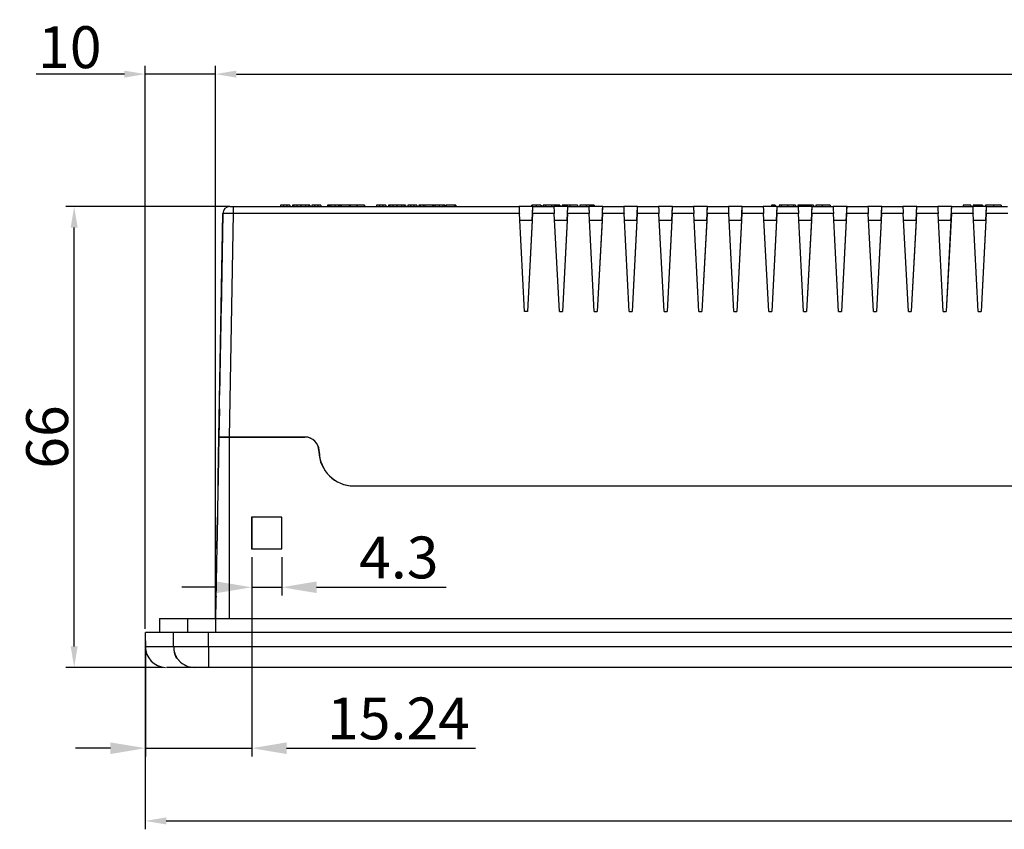
# Model space of a CAD drawing. Extents: x 917 to 1812, y -266 to 275.
# Drawn here: x 940 to 1081, y 159 to 275 of the extents above; entities that cross this region are included whole.
import ezdxf

# ---------------------------------------------------------------- set-up
doc = ezdxf.new("R2010")
doc.units = 0
doc.header["$LTSCALE"] = 4
doc.header["$PDMODE"] = 2
doc.header["$PDSIZE"] = 3
doc.layers.get('0').update_dxf_attribs({"linetype": 'CONTINUOUS'})
doc.layers.get('DEFPOINTS').update_dxf_attribs({"linetype": 'CONTINUOUS'})
doc.layers.add('3', color=2, linetype='CONTINUOUS')
doc.styles.add('DIMENSION', font='arial.ttf')
doc.styles.get("Standard").update_dxf_attribs({"font": 'romans.shx', "bigfont": 'cadsg.shx'})
doc.dimstyles.new('dim', dxfattribs={"dimtxt": 6, "dimasz": 3, "dimexe": 1.2, "dimexo": 0.5, "dimgap": 0.8, "dimtad": 1, "dimdsep": 46, "dimtxsty": 'DIMENSION', "dimcen": 0, "dimclrd": 2, "dimclre": 2, "dimclrt": 3, "dimadec": 0, "dimazin": 2, "dimtfac": 1, "dimtmove": 0, "dimatfit": 0, "dimfxl": 0, "dimtolj": 1, "dimlwd": -1, "dimlwe": -1, "dimarcsym": 0})
doc.dimstyles.get("Standard").update_dxf_attribs({"dimtxt": 0.18, "dimasz": 0.18, "dimexe": 0.18, "dimexo": 0.0625, "dimgap": 0.09, "dimtad": 0, "dimtih": 1, "dimtoh": 1, "dimdec": 4, "dimzin": 0, "dimdsep": 46, "dimtxsty": 'Standard', "dimcen": 0.09, "dimadec": 0, "dimazin": 0, "dimtfac": 1, "dimtdec": 4, "dimtofl": 0, "dimtmove": 0, "dimatfit": 3, "dimfxl": 0, "dimtolj": 1, "dimtzin": 0, "dimarcsym": 0})

# ---------------------------------------------------------------- blocks, each defined once
blk = doc.blocks.new('*D537')
at = {"layer": '3', "color": 2, "transparency": 16777216}
for p, q in [((957.86, 186.6), (957.86, 158.9)), ((1241.95, 186.6), (1241.95, 158.9)), ((960.86, 160.1), (1238.95, 160.1))]:
    blk.add_line(p, q, dxfattribs=at)
for points in [[(960.86, 160.6), (960.86, 159.6), (957.86, 160.1)], [(1238.95, 160.6), (1238.95, 159.6), (1241.95, 160.1)]]:
    blk.add_solid(points, dxfattribs=at)
at = {"layer": 'DEFPOINTS', "color": 0, "transparency": 16777216}
for p in [(957.86, 187.1), (1241.95, 187.1), (1241.95, 160.1)]:
    blk.add_point(p, dxfattribs=at)
at = {"layer": '3', "color": 3, "transparency": 16777216, "insert": (1099.91, 163.96), "char_height": 6, "attachment_point": 5, "style": 'DIMENSION'}
blk.add_mtext('\\A1;284', dxfattribs=at)
blk = doc.blocks.new('*D540')
at = {"layer": '3', "color": 2, "lineweight": -2, "transparency": 16777216}
for p, q in [((973.11, 197.9), (973.11, 169.32)), ((957.87, 185.9), (957.87, 169.32)), ((952.87, 170.52), (947.87, 170.52)), ((957.87, 170.52), (973.11, 170.52)), ((978.11, 170.52), (1005.16, 170.52))]:
    blk.add_line(p, q, dxfattribs=at)
at = {"layer": '3', "color": 2, "transparency": 16777216}
for points in [[(952.87, 171.35), (952.87, 169.68), (957.87, 170.52)], [(978.11, 171.35), (978.11, 169.68), (973.11, 170.52)]]:
    blk.add_solid(points, dxfattribs=at)
at = {"layer": 'DEFPOINTS', "color": 0, "transparency": 16777216}
for p in [(973.11, 199.1), (957.87, 187.1), (957.87, 170.52)]:
    blk.add_point(p, dxfattribs=at)
at = {"layer": '3', "color": 3, "transparency": 16777216, "insert": (994.13, 174.78), "char_height": 6, "attachment_point": 5, "style": 'DIMENSION'}
blk.add_mtext('\\A1;15.24', dxfattribs=at)
blk = doc.blocks.new('*D541')
at = {"layer": '3', "color": 2, "lineweight": -2, "transparency": 16777216}
for p, q in [((973.11, 197.9), (973.11, 192.37)), ((977.41, 197.9), (977.41, 192.37)), ((968.11, 193.57), (963.11, 193.57)), ((973.11, 193.57), (977.41, 193.57)), ((982.41, 193.57), (1000.97, 193.57))]:
    blk.add_line(p, q, dxfattribs=at)
at = {"layer": '3', "color": 2, "transparency": 16777216}
for points in [[(968.11, 194.4), (968.11, 192.74), (973.11, 193.57)], [(982.41, 194.4), (982.41, 192.74), (977.41, 193.57)]]:
    blk.add_solid(points, dxfattribs=at)
at = {"layer": 'DEFPOINTS', "color": 0, "transparency": 16777216}
for p in [(973.11, 199.1), (977.41, 199.1), (977.41, 193.57)]:
    blk.add_point(p, dxfattribs=at)
at = {"layer": '3', "color": 3, "transparency": 16777216, "insert": (994.19, 197.84), "char_height": 6, "attachment_point": 5, "style": 'DIMENSION'}
blk.add_mtext('\\A1;4.3', dxfattribs=at)
blk = doc.blocks.new('*D547')
at = {"layer": '3', "color": 2, "transparency": 16777216}
for p, q in [((969.96, 248.1), (946.47, 248.1)), ((947.67, 185.1), (947.67, 245.1)), ((960.36, 182.1), (946.47, 182.1))]:
    blk.add_line(p, q, dxfattribs=at)
for points in [[(947.17, 245.1), (948.17, 245.1), (947.67, 248.1)], [(947.17, 185.1), (948.17, 185.1), (947.67, 182.1)]]:
    blk.add_solid(points, dxfattribs=at)
at = {"layer": 'DEFPOINTS', "color": 0, "transparency": 16777216}
for p in [(947.67, 248.1), (970.46, 248.1), (960.86, 182.1)]:
    blk.add_point(p, dxfattribs=at)
at = {"layer": '3', "color": 3, "transparency": 16777216, "insert": (943.8, 215.1), "char_height": 6, "attachment_point": 5, "rotation": 90, "style": 'DIMENSION'}
blk.add_mtext('\\A1;66', dxfattribs=at)
blk = doc.blocks.new('*D548')
at = {"layer": '3', "color": 2, "transparency": 16777216}
for p, q in [((957.86, 187.6), (957.86, 268.28)), ((967.91, 189.6), (967.91, 268.28)), ((954.86, 267.08), (942.25, 267.08)), ((967.91, 267.08), (957.86, 267.08)), ((970.91, 267.08), (973.91, 267.08))]:
    blk.add_line(p, q, dxfattribs=at)
for points in [[(954.86, 267.58), (954.86, 266.58), (957.86, 267.08)], [(970.91, 267.58), (970.91, 266.58), (967.91, 267.08)]]:
    blk.add_solid(points, dxfattribs=at)
at = {"layer": 'DEFPOINTS', "color": 0, "transparency": 16777216}
for p in [(967.91, 267.08), (967.91, 189.1), (957.86, 187.1)]:
    blk.add_point(p, dxfattribs=at)
at = {"layer": '3', "color": 3, "transparency": 16777216, "insert": (947.05, 270.94), "char_height": 6, "attachment_point": 5, "style": 'DIMENSION'}
blk.add_mtext('\\A1;10', dxfattribs=at)
blk = doc.blocks.new('*D549')
at = {"layer": '3', "color": 2, "transparency": 16777216}
for p, q in [((967.91, 189.6), (967.91, 268.28)), ((1231.91, 189.6), (1231.91, 268.28)), ((970.91, 267.08), (1228.91, 267.08))]:
    blk.add_line(p, q, dxfattribs=at)
for points in [[(970.91, 267.58), (970.91, 266.58), (967.91, 267.08)], [(1228.91, 267.58), (1228.91, 266.58), (1231.91, 267.08)]]:
    blk.add_solid(points, dxfattribs=at)
at = {"layer": 'DEFPOINTS', "color": 0, "transparency": 16777216}
for p in [(1231.91, 267.08), (967.91, 189.1), (1231.91, 189.1)]:
    blk.add_point(p, dxfattribs=at)
at = {"layer": '3', "color": 3, "transparency": 16777216, "insert": (1099.91, 270.94), "char_height": 6, "attachment_point": 5, "style": 'DIMENSION'}
blk.add_mtext('\\A1;264', dxfattribs=at)

msp = doc.modelspace()

# ---------------------------------------------------------------- linework, layer by layer
for p, q in [((977.22, 248.295), (977.213, 248.095)), ((977.244, 248.295), (977.22, 248.295)), ((978.146, 248.295), (978.146, 248.095)), ((978.566, 248.295), (978.146, 248.295)), ((978.566, 248.295), (978.57, 248.095)), ((978.954, 248.295), (978.95, 248.095)), ((979.141, 248.295), (978.954, 248.295)), ((979.141, 248.295), (979.144, 248.095)), ((979.56, 248.295), (979.141, 248.295)), ((979.56, 248.295), (979.56, 248.095)), ((980.167, 248.295), (979.56, 248.295)), ((980.167, 248.295), (980.165, 248.095)), ((980.19, 248.295), (980.167, 248.295)), ((980.19, 248.295), (980.193, 248.095)), ((980.809, 248.295), (980.19, 248.295)), ((980.809, 248.295), (980.809, 248.095)), ((981.226, 248.295), (980.809, 248.295)), ((981.226, 248.295), (981.223, 248.095)), ((981.415, 248.295), (981.226, 248.295)), ((981.415, 248.295), (981.419, 248.095)), ((982.605, 248.295), (982.605, 248.095)), ((983.017, 248.295), (982.605, 248.295)), ((983.017, 248.295), (983.02, 248.095)), ((983.975, 248.295), (983.97, 248.095)), ((984.162, 248.295), (983.975, 248.295)), ((984.162, 248.295), (984.164, 248.095)), ((984.207, 248.295), (984.162, 248.295)), ((984.207, 248.295), (984.201, 248.095)), ((984.234, 248.295), (984.207, 248.295)), ((984.234, 248.295), (984.228, 248.095)), ((984.445, 248.295), (984.234, 248.295)), ((984.445, 248.295), (984.447, 248.095)), ((985.001, 248.295), (984.445, 248.295)), ((985.001, 248.295), (985.001, 248.095)), ((985.557, 248.295), (985.001, 248.295)), ((985.557, 248.295), (985.555, 248.095)), ((985.768, 248.295), (985.557, 248.295)), ((985.768, 248.295), (985.775, 248.095)), ((985.795, 248.295), (985.768, 248.295)), ((985.795, 248.295), (985.802, 248.095)), ((985.83, 248.295), (985.795, 248.295)), ((985.83, 248.295), (985.829, 248.095)), ((985.955, 248.295), (985.83, 248.295)), ((985.955, 248.295), (985.951, 248.095)), ((987.06, 248.295), (985.955, 248.295)), ((987.06, 248.295), (987.064, 248.095)), ((987.205, 248.295), (987.06, 248.295)), ((987.205, 248.295), (987.199, 248.095)), ((988.179, 248.295), (987.205, 248.295)), ((988.179, 248.295), (988.176, 248.095)), ((988.201, 248.295), (988.179, 248.295)), ((988.201, 248.295), (988.203, 248.095)), ((989.202, 248.295), (988.201, 248.295)), ((989.202, 248.295), (989.208, 248.095)), ((989.257, 248.295), (989.202, 248.295)), ((990.972, 248.295), (990.964, 248.095)), ((990.995, 248.295), (990.972, 248.295)), ((991.898, 248.295), (991.898, 248.095)), ((992.318, 248.295), (991.898, 248.295)), ((992.318, 248.295), (992.321, 248.095)), ((992.706, 248.295), (992.701, 248.095)), ((992.893, 248.295), (992.706, 248.295)), ((992.893, 248.295), (992.895, 248.095)), ((993.311, 248.295), (992.893, 248.295)), ((993.311, 248.295), (993.312, 248.095)), ((993.919, 248.295), (993.311, 248.295)), ((993.919, 248.295), (993.916, 248.095)), ((993.941, 248.295), (993.919, 248.295)), ((993.941, 248.295), (993.944, 248.095)), ((994.561, 248.295), (993.941, 248.295)), ((994.561, 248.295), (994.56, 248.095)), ((994.977, 248.295), (994.561, 248.295)), ((994.977, 248.295), (994.974, 248.095)), ((995.166, 248.295), (994.977, 248.295)), ((995.166, 248.295), (995.171, 248.095)), ((996.356, 248.295), (996.356, 248.095)), ((996.768, 248.295), (996.356, 248.295)), ((996.768, 248.295), (996.772, 248.095)), ((997.075, 248.295), (997.07, 248.095)), ((997.262, 248.295), (997.075, 248.295)), ((997.262, 248.295), (997.264, 248.095)), ((997.68, 248.295), (997.262, 248.295)), ((997.68, 248.295), (997.681, 248.095)), ((997.915, 248.295), (997.68, 248.295)), ((997.915, 248.295), (997.911, 248.095)), ((999.02, 248.295), (997.915, 248.295)), ((999.02, 248.295), (999.024, 248.095)), ((999.152, 248.295), (999.02, 248.295)), ((999.152, 248.295), (999.146, 248.095)), ((999.18, 248.295), (999.152, 248.295)), ((999.18, 248.295), (999.173, 248.095)), ((999.391, 248.295), (999.18, 248.295)), ((999.391, 248.295), (999.392, 248.095)), ((999.947, 248.295), (999.391, 248.295)), ((999.947, 248.295), (999.947, 248.095)), ((1000.503, 248.295), (999.947, 248.295)), ((1000.503, 248.295), (1000.501, 248.095)), ((1000.714, 248.295), (1000.503, 248.295)), ((1000.714, 248.295), (1000.72, 248.095)), ((1000.741, 248.295), (1000.714, 248.295)), ((1000.741, 248.295), (1000.747, 248.095)), ((1000.837, 248.295), (1000.741, 248.295)), ((1000.837, 248.295), (1000.842, 248.095)), ((1000.954, 248.295), (1000.951, 248.095)), ((1002.141, 248.295), (1000.954, 248.295)), ((1002.141, 248.295), (1002.145, 248.095)), ((1002.223, 248.295), (1002.184, 248.295)), ((1002.357, 248.295), (1002.223, 248.295)), ((1013.201, 248.295), (1013.198, 248.095)), ((1013.864, 248.295), (1013.864, 248.095)), ((1014.628, 248.295), (1014.61, 248.295)), ((1014.628, 248.295), (1014.636, 248.095)), ((1014.884, 248.295), (1014.88, 248.095)), ((1015.164, 248.295), (1014.884, 248.295)), ((1015.164, 248.295), (1015.161, 248.095)), ((1015.187, 248.295), (1015.164, 248.295)), ((1015.187, 248.295), (1015.189, 248.095)), ((1016.061, 248.295), (1015.187, 248.295)), ((1016.061, 248.295), (1016.061, 248.095)), ((1016.937, 248.295), (1016.061, 248.295)), ((1016.937, 248.295), (1016.935, 248.095)), ((1016.959, 248.295), (1016.937, 248.295)), ((1016.959, 248.295), (1016.962, 248.095)), ((1017.237, 248.295), (1016.959, 248.295)), ((1017.237, 248.295), (1017.241, 248.095)), ((1047.598, 248.295), (1047.595, 248.095)), ((1047.984, 248.295), (1047.598, 248.295)), ((1047.984, 248.295), (1047.986, 248.095)), ((1048.104, 248.295), (1047.984, 248.295)), ((1048.104, 248.295), (1048.11, 248.095)), ((1048.684, 248.295), (1048.68, 248.095)), ((1048.964, 248.295), (1048.684, 248.295)), ((1048.964, 248.295), (1048.961, 248.095)), ((1048.987, 248.295), (1048.964, 248.295)), ((1048.987, 248.295), (1048.989, 248.095)), ((1049.861, 248.295), (1048.987, 248.295)), ((1049.861, 248.295), (1049.861, 248.095)), ((1050.737, 248.295), (1049.861, 248.295)), ((1050.737, 248.295), (1050.735, 248.095)), ((1050.759, 248.295), (1050.737, 248.295)), ((1050.759, 248.295), (1050.762, 248.095)), ((1051.037, 248.295), (1050.759, 248.295)), ((1051.037, 248.295), (1051.041, 248.095)), ((1075.055, 248.295), (1075.051, 248.095)), ((1076.161, 248.295), (1075.055, 248.295)), ((1076.161, 248.295), (1076.164, 248.095)), ((1076.466, 248.295), (1076.463, 248.095)), ((1076.649, 248.295), (1076.466, 248.295)), ((1076.649, 248.295), (1076.652, 248.095)), ((1077.628, 248.295), (1077.624, 248.295)), ((1077.633, 248.295), (1077.629, 248.095)), ((1077.633, 248.295), (1077.629, 248.095)), ((1077.816, 248.295), (1077.633, 248.295)), ((1077.819, 248.095), (1077.816, 248.295)), ((1077.816, 248.295), (1077.819, 248.095)), ((968.403, 215.095), (968.962, 247.113)), ((968.962, 247.113), (968.508, 221.078)), ((968.717, 233.095), (968.962, 247.113)), ((968.717, 233.095), (968.962, 247.113)), ((968.717, 233.095), (968.962, 247.113)), ((968.717, 233.095), (968.962, 247.113)), ((968.717, 233.095), (968.962, 247.113)), ((968.717, 233.095), (968.962, 247.113)), ((968.962, 247.113), (968.717, 233.095)), ((968.717, 233.095), (968.962, 247.113)), ((968.962, 247.113), (968.962, 247.113)), ((968.962, 247.113), (968.962, 247.113)), ((968.962, 247.113), (968.962, 247.113)), ((968.962, 247.113), (968.962, 247.113)), ((970.462, 247.113), (969.903, 215.095)), ((969.962, 248.095), (970.462, 248.095)), ((970.462, 248.095), (970.462, 247.113)), ((970.462, 248.095), (1011.406, 248.095)), ((1011.458, 247.113), (970.462, 247.113)), ((1013.406, 248.095), (1011.406, 248.095)), ((1012.192, 233.095), (1011.458, 247.113)), ((1013.355, 247.113), (1012.62, 233.095)), ((1013.301, 246.095), (1013.406, 248.095)), ((1016.458, 247.113), (1013.355, 247.113)), ((1013.406, 248.095), (1016.406, 248.095)), ((1018.406, 248.095), (1016.406, 248.095)), ((1017.192, 233.095), (1016.458, 247.113)), ((1018.355, 247.113), (1017.62, 233.095)), ((1018.301, 246.095), (1018.406, 248.095)), ((1021.458, 247.113), (1018.355, 247.113)), ((1018.406, 248.095), (1021.406, 248.095)), ((1020.118, 248.097), (1020.118, 248.095)), ((1023.406, 248.095), (1021.406, 248.095)), ((1022.192, 233.095), (1021.458, 247.113)), ((1023.355, 247.113), (1022.62, 233.095)), ((1023.301, 246.095), (1023.406, 248.095)), ((1026.458, 247.113), (1023.355, 247.113)), ((1023.406, 248.095), (1023.406, 248.095)), ((1023.406, 248.095), (1026.406, 248.095)), ((1028.406, 248.095), (1026.406, 248.095)), ((1027.192, 233.095), (1026.458, 247.113)), ((1028.355, 247.113), (1027.62, 233.095)), ((1028.301, 246.095), (1028.406, 248.095)), ((1031.458, 247.113), (1028.355, 247.113)), ((1028.406, 248.095), (1031.406, 248.095)), ((1033.406, 248.095), (1031.406, 248.095)), ((1032.192, 233.095), (1031.458, 247.113)), ((1033.355, 247.113), (1032.62, 233.095)), ((1033.301, 246.095), (1033.406, 248.095)), ((1036.458, 247.113), (1033.355, 247.113)), ((1033.406, 248.095), (1033.406, 248.095)), ((1033.406, 248.095), (1036.406, 248.095)), ((1038.406, 248.095), (1036.406, 248.095)), ((1037.192, 233.095), (1036.458, 247.113)), ((1038.355, 247.113), (1037.62, 233.095)), ((1038.301, 246.095), (1038.406, 248.095)), ((1041.458, 247.113), (1038.355, 247.113)), ((1038.406, 248.095), (1041.406, 248.095)), ((1043.406, 248.095), (1041.406, 248.095)), ((1042.192, 233.095), (1041.458, 247.113)), ((1043.355, 247.113), (1042.62, 233.095)), ((1043.301, 246.095), (1043.406, 248.095)), ((1046.458, 247.113), (1043.355, 247.113)), ((1043.406, 248.095), (1046.406, 248.095)), ((1048.406, 248.095), (1046.406, 248.095)), ((1047.192, 233.095), (1046.458, 247.113)), ((1048.355, 247.113), (1047.62, 233.095)), ((1048.301, 246.095), (1048.406, 248.095)), ((1051.458, 247.113), (1048.355, 247.113)), ((1048.406, 248.095), (1051.406, 248.095)), ((1053.406, 248.095), (1051.406, 248.095)), ((1052.192, 233.095), (1051.458, 247.113)), ((1053.355, 247.113), (1052.62, 233.095)), ((1053.301, 246.095), (1053.406, 248.095)), ((1056.458, 247.113), (1053.355, 247.113)), ((1053.406, 248.095), (1053.406, 248.095)), ((1053.406, 248.095), (1056.406, 248.095)), ((1053.918, 248.097), (1053.918, 248.095)), ((1058.406, 248.095), (1056.406, 248.095)), ((1057.192, 233.095), (1056.458, 247.113)), ((1058.355, 247.113), (1057.62, 233.095)), ((1058.301, 246.095), (1058.406, 248.095)), ((1061.458, 247.113), (1058.355, 247.113)), ((1058.406, 248.095), (1061.406, 248.095)), ((1063.406, 248.095), (1061.406, 248.095)), ((1062.192, 233.095), (1061.458, 247.113)), ((1063.355, 247.113), (1062.62, 233.095)), ((1063.301, 246.095), (1063.406, 248.095)), ((1066.458, 247.113), (1063.355, 247.113)), ((1063.406, 248.095), (1063.406, 248.095)), ((1063.406, 248.095), (1066.406, 248.095)), ((1068.406, 248.095), (1066.406, 248.095)), ((1067.192, 233.095), (1066.458, 247.113)), ((1068.355, 247.113), (1067.62, 233.095)), ((1068.301, 246.095), (1068.406, 248.095)), ((1071.458, 247.113), (1068.355, 247.113)), ((1068.406, 248.095), (1071.406, 248.095)), ((1073.406, 248.095), (1071.406, 248.095)), ((1072.192, 233.095), (1071.458, 247.113)), ((1073.355, 247.113), (1072.62, 233.095)), ((1073.301, 246.095), (1073.406, 248.095)), ((1076.458, 247.113), (1073.355, 247.113)), ((1073.406, 248.095), (1073.406, 248.095)), ((1073.406, 248.095), (1076.406, 248.095)), ((1078.406, 248.095), (1076.406, 248.095)), ((1077.192, 233.095), (1076.458, 247.113)), ((1078.355, 247.113), (1077.62, 233.095)), ((1078.301, 246.095), (1078.406, 248.095)), ((1081.458, 247.113), (1078.355, 247.113)), ((1078.406, 248.095), (1078.406, 248.095)), ((1078.406, 248.095), (1081.406, 248.095)), ((1013.301, 246.095), (1011.511, 246.095)), ((1013.301, 246.095), (1012.62, 233.095)), ((1018.301, 246.095), (1016.511, 246.095)), ((1018.301, 246.095), (1017.62, 233.095)), ((1023.301, 246.095), (1021.511, 246.095)), ((1023.301, 246.095), (1022.62, 233.095)), ((1028.301, 246.095), (1026.511, 246.095)), ((1028.301, 246.095), (1027.62, 233.095)), ((1033.301, 246.095), (1031.511, 246.095)), ((1033.301, 246.095), (1032.62, 233.095)), ((1038.301, 246.095), (1036.511, 246.095)), ((1038.301, 246.095), (1037.62, 233.095)), ((1043.301, 246.095), (1041.511, 246.095)), ((1043.301, 246.095), (1042.62, 233.095)), ((1048.301, 246.095), (1046.511, 246.095)), ((1048.301, 246.095), (1047.62, 233.095)), ((1053.301, 246.095), (1051.511, 246.095)), ((1053.301, 246.095), (1052.62, 233.095)), ((1058.301, 246.095), (1056.511, 246.095)), ((1058.301, 246.095), (1057.62, 233.095)), ((1063.301, 246.095), (1061.511, 246.095)), ((1063.301, 246.095), (1062.62, 233.095)), ((1068.301, 246.095), (1066.511, 246.095)), ((1068.301, 246.095), (1067.62, 233.095)), ((1073.301, 246.095), (1071.511, 246.095)), ((1073.301, 246.095), (1072.62, 233.095)), ((1078.301, 246.095), (1076.511, 246.095)), ((1078.301, 246.095), (1077.62, 233.095)), ((1012.62, 233.095), (1012.192, 233.095)), ((1017.192, 233.095), (1017.62, 233.095)), ((1022.192, 233.095), (1022.62, 233.095)), ((1027.192, 233.095), (1027.62, 233.095)), ((1032.192, 233.095), (1032.62, 233.095)), ((1037.192, 233.095), (1037.62, 233.095)), ((1042.192, 233.095), (1042.62, 233.095)), ((1042.62, 233.095), (1042.62, 233.095)), ((1047.192, 233.095), (1047.62, 233.095)), ((1052.192, 233.095), (1052.62, 233.095)), ((1057.192, 233.095), (1057.62, 233.095)), ((1062.192, 233.095), (1062.62, 233.095)), ((1062.62, 233.095), (1062.62, 233.095)), ((1067.192, 233.095), (1067.62, 233.095)), ((1072.192, 233.095), (1072.62, 233.095)), ((1072.62, 233.095), (1072.62, 233.095)), ((1077.192, 233.095), (1077.62, 233.095)), ((1077.62, 233.095), (1077.62, 233.095)), ((968.473, 219.113), (968.403, 215.095)), ((968.473, 219.113), (968.473, 219.113)), ((968.403, 215.095), (967.939, 189.095)), ((968.403, 215.095), (967.939, 189.095)), ((968.403, 215.095), (969.903, 215.095)), ((969.903, 215.095), (968.403, 215.095)), ((969.903, 215.095), (980.739, 215.095)), ((980.766, 215.095), (969.903, 215.095)), ((969.903, 215.095), (969.903, 189.095)), ((969.906, 215.095), (980.741, 215.095)), ((981.684, 214.859), (981.684, 214.872)), ((968.368, 213.131), (968.366, 213.006)), ((968.368, 213.131), (968.366, 213.006)), ((968.368, 213.131), (968.368, 213.131)), ((982.575, 213.895), (982.6, 213.895)), ((982.738, 213.131), (982.741, 213.006)), ((982.741, 213.131), (982.743, 213.006)), ((982.768, 213.006), (982.766, 213.131)), ((982.768, 213.006), (982.766, 213.131)), ((982.766, 213.131), (982.766, 213.131)), ((982.768, 213.006), (982.766, 213.131)), ((968.278, 208.095), (968.278, 208.095)), ((987.74, 208.095), (1213.867, 208.095)), ((968.118, 199.095), (968.198, 203.595)), ((968.198, 203.595), (968.118, 199.095)), ((968.118, 199.095), (968.198, 203.595)), ((977.403, 203.595), (973.103, 203.595)), ((973.103, 203.595), (973.103, 199.095)), ((973.106, 203.595), (973.106, 199.095)), ((977.403, 199.095), (977.403, 203.595)), ((968.118, 199.095), (968.118, 199.095)), ((973.103, 199.095), (977.403, 199.095)), ((967.939, 189.095), (967.978, 191.295)), ((959.905, 189.095), (959.905, 187.095)), ((959.905, 189.095), (963.906, 189.095)), ((963.906, 189.095), (967.906, 189.095)), ((963.906, 189.095), (963.906, 187.095)), ((967.906, 189.095), (1231.906, 189.095)), ((967.906, 189.095), (967.906, 187.095)), ((957.859, 187.095), (957.859, 185.095)), ((966.906, 187.095), (961.906, 187.095)), ((961.906, 185.095), (961.906, 187.095)), ((966.906, 185.095), (966.906, 187.095)), ((1232.906, 187.095), (966.906, 187.095)), ((961.906, 185.095), (966.906, 185.095)), ((966.906, 185.095), (966.906, 182.095)), ((966.906, 185.095), (1232.906, 185.095)), ((966.906, 182.095), (964.906, 182.095)), ((1232.906, 182.095), (966.906, 182.095))]:
    msp.add_line(p, q)
at = {"flags": 128}
for points in [[(977.244, 248.295), (977.243, 248.235), (977.242, 248.175), (977.24, 248.095)], [(977.668, 248.295), (977.667, 248.235), (977.667, 248.175), (977.667, 248.095)], [(981.721, 248.295), (981.72, 248.235), (981.719, 248.175), (981.718, 248.095)], [(982.124, 248.295), (982.124, 248.235), (982.123, 248.175), (982.123, 248.095)], [(989.257, 248.295), (989.259, 248.195), (989.262, 248.095)], [(990.995, 248.295), (990.994, 248.235), (990.993, 248.175), (990.991, 248.095)], [(991.419, 248.295), (991.419, 248.235), (991.418, 248.175), (991.418, 248.095)], [(995.473, 248.295), (995.471, 248.235), (995.47, 248.175), (995.469, 248.095)], [(995.875, 248.295), (995.875, 248.235), (995.875, 248.175), (995.874, 248.095)], [(1002.223, 248.295), (1002.224, 248.235), (1002.225, 248.175), (1002.226, 248.095)], [(1002.357, 248.295), (1002.359, 248.195), (1002.362, 248.095)], [(1013.228, 248.295), (1013.227, 248.235), (1013.226, 248.175), (1013.225, 248.095)], [(1014.551, 248.295), (1014.553, 248.195), (1014.555, 248.095)], [(1017.57, 248.295), (1017.569, 248.235), (1017.568, 248.175), (1017.567, 248.095)], [(1018.693, 248.295), (1018.693, 248.235), (1018.693, 248.175), (1018.693, 248.095)], [(1019.789, 248.295), (1019.79, 248.235), (1019.791, 248.175), (1019.792, 248.095)], [(1020.123, 248.295), (1020.12, 248.195), (1020.118, 248.095)], [(1021.041, 248.295), (1021.041, 248.235), (1021.041, 248.175), (1021.041, 248.095)], [(1022.177, 248.295), (1022.178, 248.235), (1022.179, 248.175), (1022.18, 248.095)], [(1051.37, 248.295), (1051.369, 248.235), (1051.368, 248.175), (1051.367, 248.095)], [(1052.493, 248.295), (1052.493, 248.235), (1052.493, 248.175), (1052.493, 248.095)], [(1053.589, 248.295), (1053.59, 248.235), (1053.591, 248.175), (1053.592, 248.095)], [(1053.923, 248.295), (1053.92, 248.195), (1053.918, 248.095)], [(1054.841, 248.295), (1054.841, 248.235), (1054.841, 248.175), (1054.841, 248.095)], [(1055.977, 248.295), (1055.978, 248.235), (1055.979, 248.175), (1055.98, 248.095)], [(1076.466, 248.295), (1076.465, 248.235), (1076.464, 248.175), (1076.463, 248.095)], [(1076.671, 248.295), (1076.672, 248.235), (1076.673, 248.175), (1076.674, 248.095)], [(1077.131, 248.295), (1077.131, 248.235), (1077.131, 248.175), (1077.131, 248.095)], [(1077.624, 248.295), (1077.623, 248.235), (1077.622, 248.175), (1077.621, 248.095)], [(1078.257, 248.295), (1078.256, 248.235), (1078.255, 248.175), (1078.254, 248.095)], [(1079.38, 248.295), (1079.38, 248.235), (1079.38, 248.175), (1079.38, 248.095)], [(1080.475, 248.295), (1080.476, 248.235), (1080.477, 248.175), (1080.479, 248.095)], [(1011.406, 248.095), (1011.407, 248.076), (1011.41, 248.021), (1011.415, 247.93), (1011.421, 247.808), (1011.429, 247.66), (1011.438, 247.49), (1011.447, 247.305), (1011.458, 247.113)], [(1013.355, 247.113), (1013.365, 247.305), (1013.374, 247.49), (1013.383, 247.66), (1013.391, 247.808), (1013.397, 247.93), (1013.402, 248.021), (1013.405, 248.076), (1013.406, 248.095)], [(1016.406, 248.095), (1016.407, 248.076), (1016.41, 248.021), (1016.415, 247.93), (1016.421, 247.808), (1016.429, 247.66), (1016.438, 247.49), (1016.447, 247.305), (1016.458, 247.113)], [(1018.355, 247.113), (1018.365, 247.305), (1018.374, 247.49), (1018.383, 247.66), (1018.391, 247.808), (1018.397, 247.93), (1018.402, 248.021), (1018.405, 248.076), (1018.406, 248.095)], [(1021.406, 248.095), (1021.407, 248.076), (1021.41, 248.021), (1021.415, 247.93), (1021.421, 247.808), (1021.429, 247.66), (1021.438, 247.49), (1021.447, 247.305), (1021.458, 247.113)], [(1023.355, 247.113), (1023.365, 247.305), (1023.374, 247.49), (1023.383, 247.66), (1023.391, 247.808), (1023.397, 247.93), (1023.402, 248.021), (1023.405, 248.076), (1023.406, 248.095)], [(1026.406, 248.095), (1026.407, 248.076), (1026.41, 248.021), (1026.415, 247.93), (1026.421, 247.808), (1026.429, 247.66), (1026.438, 247.49), (1026.447, 247.305), (1026.458, 247.113)], [(1028.355, 247.113), (1028.365, 247.305), (1028.374, 247.49), (1028.383, 247.66), (1028.391, 247.808), (1028.397, 247.93), (1028.402, 248.021), (1028.405, 248.076), (1028.406, 248.095)], [(1031.406, 248.095), (1031.407, 248.076), (1031.41, 248.021), (1031.415, 247.93), (1031.421, 247.808), (1031.429, 247.66), (1031.438, 247.49), (1031.447, 247.305), (1031.458, 247.113)], [(1033.355, 247.113), (1033.365, 247.305), (1033.374, 247.49), (1033.383, 247.66), (1033.391, 247.808), (1033.397, 247.93), (1033.402, 248.021), (1033.405, 248.076), (1033.406, 248.095)], [(1036.406, 248.095), (1036.407, 248.076), (1036.41, 248.021), (1036.415, 247.93), (1036.421, 247.808), (1036.429, 247.66), (1036.438, 247.49), (1036.447, 247.305), (1036.458, 247.113)], [(1038.355, 247.113), (1038.365, 247.305), (1038.374, 247.49), (1038.383, 247.66), (1038.391, 247.808), (1038.397, 247.93), (1038.402, 248.021), (1038.405, 248.076), (1038.406, 248.095)], [(1041.406, 248.095), (1041.407, 248.076), (1041.41, 248.021), (1041.415, 247.93), (1041.421, 247.808), (1041.429, 247.66), (1041.438, 247.49), (1041.447, 247.305), (1041.458, 247.113)], [(1043.355, 247.113), (1043.365, 247.305), (1043.374, 247.49), (1043.383, 247.66), (1043.391, 247.808), (1043.397, 247.93), (1043.402, 248.021), (1043.405, 248.076), (1043.406, 248.095)], [(1046.406, 248.095), (1046.407, 248.076), (1046.41, 248.021), (1046.415, 247.93), (1046.421, 247.808), (1046.429, 247.66), (1046.438, 247.49), (1046.447, 247.305), (1046.458, 247.113)], [(1048.355, 247.113), (1048.365, 247.305), (1048.374, 247.49), (1048.383, 247.66), (1048.391, 247.808), (1048.397, 247.93), (1048.402, 248.021), (1048.405, 248.076), (1048.406, 248.095)], [(1051.406, 248.095), (1051.407, 248.076), (1051.41, 248.021), (1051.415, 247.93), (1051.421, 247.808), (1051.429, 247.66), (1051.438, 247.49), (1051.447, 247.305), (1051.458, 247.113)], [(1053.355, 247.113), (1053.365, 247.305), (1053.374, 247.49), (1053.383, 247.66), (1053.391, 247.808), (1053.397, 247.93), (1053.402, 248.021), (1053.405, 248.076), (1053.406, 248.095)], [(1056.406, 248.095), (1056.407, 248.076), (1056.41, 248.021), (1056.415, 247.93), (1056.421, 247.808), (1056.429, 247.66), (1056.438, 247.49), (1056.447, 247.305), (1056.458, 247.113)], [(1058.355, 247.113), (1058.365, 247.305), (1058.374, 247.49), (1058.383, 247.66), (1058.391, 247.808), (1058.397, 247.93), (1058.402, 248.021), (1058.405, 248.076), (1058.406, 248.095)], [(1061.406, 248.095), (1061.407, 248.076), (1061.41, 248.021), (1061.415, 247.93), (1061.421, 247.808), (1061.429, 247.66), (1061.438, 247.49), (1061.447, 247.305), (1061.458, 247.113)], [(1063.355, 247.113), (1063.365, 247.305), (1063.374, 247.49), (1063.383, 247.66), (1063.391, 247.808), (1063.397, 247.93), (1063.402, 248.021), (1063.405, 248.076), (1063.406, 248.095)], [(1066.406, 248.095), (1066.407, 248.076), (1066.41, 248.021), (1066.415, 247.93), (1066.421, 247.808), (1066.429, 247.66), (1066.438, 247.49), (1066.447, 247.305), (1066.458, 247.113)], [(1068.355, 247.113), (1068.365, 247.305), (1068.374, 247.49), (1068.383, 247.66), (1068.391, 247.808), (1068.397, 247.93), (1068.402, 248.021), (1068.405, 248.076), (1068.406, 248.095)], [(1071.406, 248.095), (1071.407, 248.076), (1071.41, 248.021), (1071.415, 247.93), (1071.421, 247.808), (1071.429, 247.66), (1071.438, 247.49), (1071.447, 247.305), (1071.458, 247.113)], [(1073.355, 247.113), (1073.365, 247.305), (1073.374, 247.49), (1073.383, 247.66), (1073.391, 247.808), (1073.397, 247.93), (1073.402, 248.021), (1073.405, 248.076), (1073.406, 248.095)], [(1076.406, 248.095), (1076.407, 248.076), (1076.41, 248.021), (1076.415, 247.93), (1076.421, 247.808), (1076.429, 247.66), (1076.438, 247.49), (1076.447, 247.305), (1076.458, 247.113)], [(1078.355, 247.113), (1078.365, 247.305), (1078.374, 247.49), (1078.383, 247.66), (1078.391, 247.808), (1078.397, 247.93), (1078.402, 248.021), (1078.405, 248.076), (1078.406, 248.095)], [(968.473, 219.113), (968.474, 219.15), (968.476, 219.262), (968.479, 219.442), (968.483, 219.686), (968.489, 219.983), (968.494, 220.323), (968.501, 220.693), (968.508, 221.078)], [(968.368, 213.131), (968.375, 213.516), (968.382, 213.885), (968.388, 214.225), (968.393, 214.522), (968.397, 214.765), (968.401, 214.946), (968.403, 215.058), (968.403, 215.095)], [(968.403, 215.095), (968.403, 215.058), (968.401, 214.946), (968.397, 214.765), (968.393, 214.522), (968.388, 214.225), (968.382, 213.885), (968.375, 213.516), (968.368, 213.131)], [(968.278, 208.095), (968.28, 208.189), (968.285, 208.467), (968.293, 208.919), (968.304, 209.528), (968.317, 210.271), (968.332, 211.12), (968.349, 212.043), (968.366, 213.006)], [(968.366, 213.006), (968.349, 212.043), (968.332, 211.12), (968.317, 210.271), (968.304, 209.528), (968.293, 208.919), (968.285, 208.467), (968.28, 208.189), (968.278, 208.095)], [(967.978, 191.295), (967.981, 191.469), (967.984, 191.637), (967.987, 191.795), (967.99, 191.938), (967.992, 192.061), (967.994, 192.161), (967.995, 192.235), (967.996, 192.28), (967.996, 192.295)], [(967.996, 192.295), (967.996, 192.28), (967.995, 192.235), (967.994, 192.161), (967.992, 192.061), (967.99, 191.938), (967.987, 191.795), (967.984, 191.637), (967.981, 191.469), (967.978, 191.295)]]:
    msp.add_lwpolyline(points, dxfattribs=at)
for centre, radius, start, end in [((969.962, 247.095), 1, 90, 179), ((969.962, 247.095), 1, 90, 179), ((980.739, 213.095), 2, 1.02303, 90), ((980.741, 213.095), 2, 1.02303, 90), ((980.766, 213.095), 2, 1.02303, 90), ((980.766, 213.095), 2, 1.02303, 23.57818), ((987.74, 213.095), 5, 181.02303, 270), ((987.743, 213.095), 5, 181.02303, 270), ((987.768, 213.095), 5, 181.02303, 270), ((987.768, 213.095), 5, 181.02303, 270), ((960.864, 185.095), 3, 180.03504, 268.15114), ((964.906, 185.095), 3, 222.09991, 270)]:
    msp.add_arc(centre, radius, start, end)
msp.add_ellipse((970.462, 247.095), major_axis=(-1.5, 0.017), ratio=0.0116328, start_param=4.7126255, end_param=6.2831173)
for points, knots in [([(977.668, 248.295), (977.596, 248.295), (977.461, 248.295), (977.32, 248.295), (977.251, 248.295), (977.246, 248.295), (977.244, 248.295)], [0, 0, 0, 0, 0.302503, 0.5719632, 0.8166653, 1, 1, 1, 1]), ([(978.146, 248.295), (978.067, 248.295), (977.947, 248.295), (977.787, 248.295), (977.707, 248.295), (977.668, 248.295)], [0, 0, 0, 0, 0.4986291, 0.7486853, 1, 1, 1, 1]), ([(982.124, 248.295), (982.056, 248.295), (981.927, 248.295), (981.793, 248.295), (981.729, 248.295), (981.724, 248.295), (981.721, 248.295)], [0, 0, 0, 0, 0.296562, 0.5643925, 0.8103819, 1, 1, 1, 1]), ([(982.605, 248.295), (982.525, 248.295), (982.405, 248.295), (982.243, 248.295), (982.164, 248.295), (982.124, 248.295)], [0, 0, 0, 0, 0.4982703, 0.7483783, 1, 1, 1, 1]), ([(991.419, 248.295), (991.348, 248.295), (991.213, 248.295), (991.072, 248.295), (991.003, 248.295), (990.997, 248.295), (990.995, 248.295)], [0, 0, 0, 0, 0.3025004, 0.571967, 0.8166646, 1, 1, 1, 1]), ([(991.898, 248.295), (991.818, 248.295), (991.698, 248.295), (991.538, 248.295), (991.459, 248.295), (991.419, 248.295)], [0, 0, 0, 0, 0.4986289, 0.7486844, 1, 1, 1, 1]), ([(995.875, 248.295), (995.808, 248.295), (995.679, 248.295), (995.544, 248.295), (995.48, 248.295), (995.475, 248.295), (995.473, 248.295)], [0, 0, 0, 0, 0.29656466, 0.56439183, 0.81038155, 1, 1, 1, 1]), ([(996.356, 248.295), (996.276, 248.295), (996.156, 248.295), (995.995, 248.295), (995.915, 248.295), (995.875, 248.295)], [0, 0, 0, 0, 0.4982705, 0.7483947, 1, 1, 1, 1]), ([(1013.864, 248.295), (1013.783, 248.295), (1013.637, 248.295), (1013.453, 248.295), (1013.318, 248.295), (1013.239, 248.295), (1013.231, 248.295), (1013.228, 248.295)], [0, 0, 0, 0, 0.2442448, 0.437013, 0.6291058, 0.8517298, 1, 1, 1, 1]), ([(1014.551, 248.295), (1014.539, 248.295), (1014.518, 248.295), (1014.372, 248.295), (1014.188, 248.295), (1014.005, 248.295), (1013.897, 248.295), (1013.864, 248.295)], [0, 0, 0, 0, 0.27229396, 0.48644641, 0.70061006, 0.91035604, 1, 1, 1, 1]), ([(1018.693, 248.295), (1018.528, 248.295), (1018.237, 248.295), (1017.892, 248.295), (1017.662, 248.295), (1017.577, 248.295), (1017.572, 248.295), (1017.57, 248.295)], [0, 0, 0, 0, 0.278187, 0.4922024, 0.7056305, 0.9180361, 1, 1, 1, 1]), ([(1019.789, 248.295), (1019.774, 248.295), (1019.744, 248.295), (1019.514, 248.295), (1019.198, 248.295), (1018.911, 248.295), (1018.741, 248.295), (1018.693, 248.295)], [0, 0, 0, 0, 0.2451436, 0.4912484, 0.7052999, 0.9173439, 1, 1, 1, 1]), ([(1021.041, 248.295), (1020.881, 248.295), (1020.604, 248.295), (1020.294, 248.295), (1020.171, 248.295), (1020.123, 248.295)], [0, 0, 0, 0, 0.45410873, 0.7842574, 1, 1, 1, 1]), ([(1022.177, 248.295), (1022.161, 248.295), (1022.133, 248.295), (1021.902, 248.295), (1021.611, 248.295), (1021.304, 248.295), (1021.11, 248.295), (1021.041, 248.295)], [0, 0, 0, 0, 0.2557783, 0.4626403, 0.6688679, 0.8815497, 1, 1, 1, 1]), ([(1052.493, 248.295), (1052.328, 248.295), (1052.037, 248.295), (1051.692, 248.295), (1051.462, 248.295), (1051.377, 248.295), (1051.372, 248.295), (1051.37, 248.295)], [0, 0, 0, 0, 0.2781892, 0.4922015, 0.7056307, 0.9180382, 1, 1, 1, 1]), ([(1053.589, 248.295), (1053.574, 248.295), (1053.544, 248.295), (1053.314, 248.295), (1052.998, 248.295), (1052.711, 248.295), (1052.541, 248.295), (1052.493, 248.295)], [0, 0, 0, 0, 0.2451442, 0.4912482, 0.7053017, 0.9173439, 1, 1, 1, 1]), ([(1054.841, 248.295), (1054.681, 248.295), (1054.404, 248.295), (1054.094, 248.295), (1053.971, 248.295), (1053.923, 248.295)], [0, 0, 0, 0, 0.45410539, 0.78425464, 1, 1, 1, 1]), ([(1055.977, 248.295), (1055.961, 248.295), (1055.933, 248.295), (1055.702, 248.295), (1055.411, 248.295), (1055.104, 248.295), (1054.91, 248.295), (1054.841, 248.295)], [0, 0, 0, 0, 0.2557776, 0.4626407, 0.6688663, 0.88155, 1, 1, 1, 1]), ([(1076.671, 248.295), (1076.665, 248.295), (1076.653, 248.295), (1076.65, 248.295), (1076.649, 248.295), (1076.649, 248.295)], [0, 0, 0, 0, 0.347317, 0.6734321, 1, 1, 1, 1]), ([(1077.131, 248.295), (1077.069, 248.295), (1076.947, 248.295), (1076.798, 248.295), (1076.743, 248.295), (1076.719, 248.295)], [0, 0, 0, 0, 0.3695903, 0.7330258, 1, 1, 1, 1]), ([(1077.581, 248.295), (1077.579, 248.295), (1077.567, 248.295), (1077.498, 248.295), (1077.366, 248.295), (1077.232, 248.295), (1077.148, 248.295), (1077.131, 248.295)], [0, 0, 0, 0, 0.0267281, 0.2523259, 0.5371186, 0.9049717, 1, 1, 1, 1]), ([(1079.38, 248.295), (1079.215, 248.295), (1078.924, 248.295), (1078.579, 248.295), (1078.349, 248.295), (1078.264, 248.295), (1078.259, 248.295), (1078.257, 248.295)], [0, 0, 0, 0, 0.2781895, 0.4922014, 0.705631, 0.9180362, 1, 1, 1, 1]), ([(1080.475, 248.295), (1080.46, 248.295), (1080.431, 248.295), (1080.201, 248.295), (1079.885, 248.295), (1079.598, 248.295), (1079.428, 248.295), (1079.38, 248.295)], [0, 0, 0, 0, 0.2451421, 0.4912488, 0.7053016, 0.9173434, 1, 1, 1, 1]), ([(968.406, 215.095), (968.429, 215.095), (968.474, 215.095), (968.821, 215.095), (969.316, 215.095), (969.71, 215.095), (969.906, 215.095)], [0, 0, 0, 0, 0.2500001, 0.5000003, 0.7500006, 1, 1, 1, 1]), ([(961.906, 187.095), (961.727, 187.095), (961.33, 187.095), (960.823, 187.095), (960.313, 187.095), (959.826, 187.095), (959.366, 187.095), (958.947, 187.095), (958.568, 187.095), (958.248, 187.095), (958.013, 187.095), (957.877, 187.095), (957.871, 187.095), (957.869, 187.095)], [0, 0, 0, 0, 0.0432255, 0.0955769, 0.157657, 0.22986, 0.3122999, 0.4047422, 0.5065494, 0.6280622, 0.7575781, 0.892526, 1, 1, 1, 1]), ([(957.859, 185.095), (957.859, 185.095), (957.859, 185.095), (957.967, 185.095), (958.495, 185.095), (959.067, 185.095), (959.627, 185.095), (960.453, 185.095), (961.422, 185.095), (961.906, 185.095)], [0, 0, 0, 0, 0.0000046, 0.2549453, 0.5098788, 0.632449, 0.7550855, 0.8775984, 1, 1, 1, 1]), ([(961.906, 185.095), (961.943, 184.763), (962.016, 184.099), (962.35, 183.4), (962.652, 183.142), (962.7, 183.101)], [0, 0, 0, 0, 0.4568437, 0.9136678, 1, 1, 1, 1]), ([(962.7, 183.101), (962.652, 183.142), (962.35, 183.4), (962.076, 183.936), (962.012, 184.431), (961.991, 184.595)], [0, 0, 0, 0, 0.1122277, 0.7060813, 1, 1, 1, 1]), ([(964.916, 182.095), (964.433, 182.095), (963.464, 182.095), (962.632, 182.095), (962.065, 182.095), (961.495, 182.095), (960.978, 182.095), (960.916, 182.095), (960.888, 182.095)], [0, 0, 0, 0, 0.1274569, 0.2550281, 0.3827249, 0.5103533, 0.7754309, 1, 1, 1, 1])]:
    msp.add_open_spline(points, degree=3, knots=knots)

# ---------------------------------------------------------------- dimensions: what is measured, and where the dimension line sits
at = {"layer": '3'}
dim = msp.add_linear_dim(base=(967.906, 267.076), p1=(957.859, 187.095), p2=(967.906, 189.095), dimstyle='dim', override={"dimdec": 0}, dxfattribs=at)
dim.commit()
dim.dimension.update_dxf_attribs({"geometry": '*D548', "text_midpoint": (947.055, 267.076), "dimtype": 160})
for base, p1, p2, picture, middle in [((1231.906, 267.076), (967.906, 189.095), (1231.906, 189.095), '*D549', (1099.906, 270.94)), ((1241.953, 160.099), (957.859, 187.095), (1241.953, 187.095), '*D537', (1099.906, 163.963))]:
    dim = msp.add_linear_dim(base=base, p1=p1, p2=p2, dimstyle='dim', override={"dimdec": 0}, dxfattribs=at)
    dim.commit()
    dim.dimension.update_dxf_attribs({"geometry": picture, "text_midpoint": middle})
dim = msp.add_linear_dim(base=(947.667, 248.095), p1=(960.861, 182.095), p2=(970.462, 248.095), angle=90, dimstyle='dim', dxfattribs=at)
dim.commit()
dim.dimension.update_dxf_attribs({"geometry": '*D547', "text_midpoint": (943.803, 215.095)})
dim = msp.add_linear_dim(base=(977.406, 193.57), p1=(973.106, 199.095), p2=(977.406, 199.095), angle=180, dimstyle='Standard', override={"dimtxt": 6, "dimasz": 5, "dimexe": 1.2, "dimexo": 1.2, "dimgap": 1.2, "dimtad": 1, "dimtih": 0, "dimtoh": 0, "dimdec": 2, "dimzin": 8, "dimtxsty": 'DIMENSION', "dimcen": 0, "dimclrd": 2, "dimclre": 2, "dimclrt": 3, "dimtdec": 2, "dimtofl": 1, "dimatfit": 0, "dimtzin": 8}, dxfattribs=at)
dim.commit()
dim.dimension.update_dxf_attribs({"geometry": '*D541', "text_midpoint": (994.189, 197.835)})
dim = msp.add_linear_dim(base=(957.869, 170.517), p1=(973.106, 199.095), p2=(957.869, 187.095), angle=180, dimstyle='Standard', override={"dimtxt": 6, "dimasz": 5, "dimexe": 1.2, "dimexo": 1.2, "dimgap": 1.2, "dimtad": 1, "dimtih": 0, "dimtoh": 0, "dimdec": 2, "dimzin": 8, "dimtxsty": 'DIMENSION', "dimcen": 0, "dimclrd": 2, "dimclre": 2, "dimclrt": 3, "dimtdec": 2, "dimtofl": 1, "dimatfit": 0, "dimtzin": 8}, dxfattribs=at)
dim.commit()
dim.dimension.update_dxf_attribs({"geometry": '*D540', "text_midpoint": (994.135, 170.517), "dimtype": 160})

doc.saveas('drawing.dxf')
